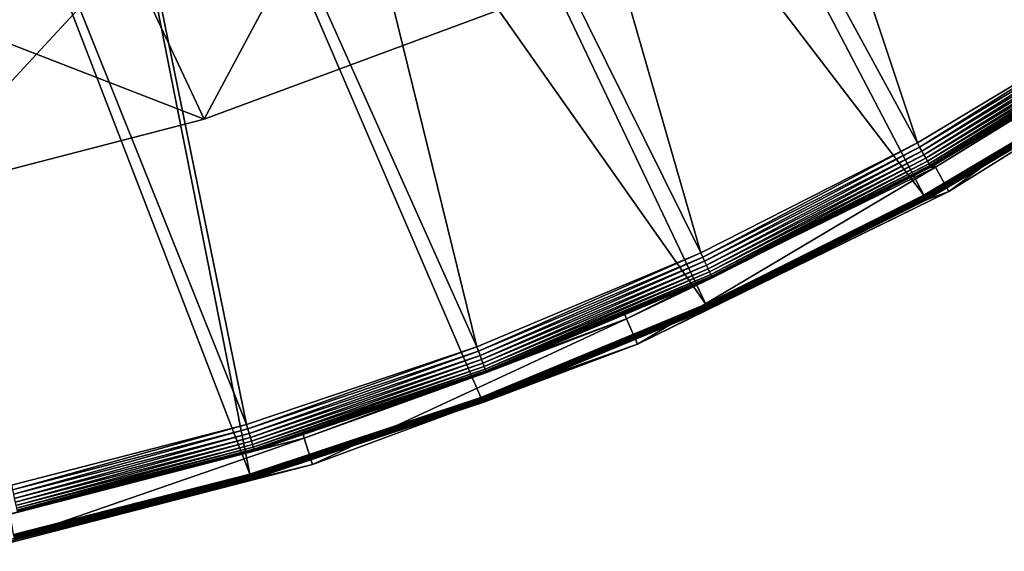
# Model space of a CAD drawing. Extents: x -620 to 620, y 0 to 1371.
# Drawn here: x 133 to 311, y 142 to 239 of the extents above; entities that cross this region are included whole.
import ezdxf

# ---------------------------------------------------------------- set-up
doc = ezdxf.new("R2010")
doc.units = 0
doc.header["$MEASUREMENT"] = 0
doc.layers.add('L6', color=7, linetype='Continuous')
doc.layers.add('L7', color=7, linetype='Continuous')

msp = doc.modelspace()

# ---------------------------------------------------------------- linework, layer by layer
at = {"layer": 'L6', "color": 7}
for points in [[(166.1465, 220.4527, 2258), (188.7488, 262.7833, 2258), (152.2511, 250.1742, 2258)], [(218.8675, 239.9784, 2258), (188.7488, 262.7833, 2258), (166.1465, 220.4527, 2258)], [(166.1465, 220.4527, 2258), (152.2511, 250.1742, 2258), (111.7207, 206.3609, 2258)], [(111.7207, 206.3609, 2258), (152.2511, 250.1742, 2258), (114.922, 240.295, 2258)], [(166.1465, 220.4527, 2255), (114.922, 240.295, 2255), (152.2511, 250.1742, 2255)], [(166.1465, 220.4527, 2255), (152.2511, 250.1742, 2255), (218.8675, 239.9784, 2255)], [(111.7207, 206.3609, 2255), (114.922, 240.295, 2255), (166.1465, 220.4527, 2255)], [(166.1465, 220.4527, 2258), (166.1465, 220.4527, 2255), (218.8675, 239.9784, 2255)], [(166.1465, 220.4527, 2258), (218.8675, 239.9784, 2255), (218.8675, 239.9784, 2258)], [(111.7207, 206.3609, 2258), (111.7207, 206.3609, 2255), (166.1465, 220.4527, 2255)], [(111.7207, 206.3609, 2258), (166.1465, 220.4527, 2255), (166.1465, 220.4527, 2258)]]:
    msp.add_3dface(points, dxfattribs=at)
at = {"layer": 'L7', "color": 7}
for points in [[(199.7409, 391.9447, 2255), (295.4969, 216.152, 2255), (230.6042, 410.999, 2255)], [(230.6042, 410.999, 2250), (334.666, 229.2495, 2250), (199.7409, 391.9447, 2250)], [(230.6042, 410.999, 2255), (295.4969, 216.152, 2255), (333.2479, 238.866, 2255)], [(230.6042, 410.999, 2250), (370.9632, 254.4511, 2250), (334.666, 229.2495, 2250)], [(167.3143, 375.6927, 2255), (256.2053, 196.2213, 2255), (199.7409, 391.9447, 2255)], [(199.7409, 391.9447, 2250), (296.6634, 206.7015, 2250), (167.3143, 375.6927, 2250)], [(199.7409, 391.9447, 2255), (256.2053, 196.2213, 2255), (295.4969, 216.152, 2255)], [(199.7409, 391.9447, 2250), (334.666, 229.2495, 2250), (296.6634, 206.7015, 2250)], [(133.5782, 362.3702, 2255), (215.578, 179.1776, 2255), (167.3143, 375.6927, 2255)], [(167.3143, 375.6927, 2250), (257.1491, 186.9221, 2250), (133.5782, 362.3702, 2250)], [(167.3143, 375.6927, 2255), (215.578, 179.1776, 2255), (256.2053, 196.2213, 2255)], [(167.3143, 375.6927, 2250), (296.6634, 206.7015, 2250), (257.1491, 186.9221, 2250)], [(98.79676, 352.0814, 2255), (173.8268, 165.11, 2255), (133.5782, 362.3702, 2255)], [(133.5782, 362.3702, 2250), (174.3973, 156.0572, 2250), (98.79676, 352.0814, 2250)], [(133.5782, 362.3702, 2255), (173.8268, 165.11, 2255), (215.578, 179.1776, 2255)], [(133.5782, 362.3702, 2250), (257.1491, 186.9221, 2250), (216.3244, 170.0119, 2250)], [(133.5782, 362.3702, 2250), (216.3244, 170.0119, 2250), (174.3973, 156.0572, 2250)], [(98.79676, 352.0814, 2255), (131.1693, 154.0917, 2255), (173.8268, 165.11, 2255)], [(98.79676, 352.0814, 2250), (174.3973, 156.0572, 2250), (131.5816, 145.1292, 2250)], [(298.7571, 211.7428, 2284.995), (301.1836, 207.371, 2284.995), (351.6789, 244.7292, 2284.995)], [(351.6789, 244.7292, 2284.995), (335.9782, 234.6783, 2259.913), (298.7571, 211.7428, 2284.995)], [(351.6789, 244.7292, 2284.995), (301.1836, 207.371, 2284.995), (354.5353, 240.6253, 2284.995)], [(301.1836, 207.371, 2284.995), (300.8251, 208.0089, 2250.983), (354.5353, 240.6253, 2284.995)], [(354.5353, 240.6253, 2284.995), (300.8251, 208.0089, 2250.983), (335.2066, 228.4084, 2250.983)], [(295.9127, 215.4008, 2255.074), (333.2479, 238.866, 2255), (295.4969, 216.152, 2255)], [(295.9127, 215.4008, 2255.074), (333.7168, 238.1467, 2255.074), (333.2479, 238.866, 2255)], [(296.3162, 214.6718, 2255.295), (333.7168, 238.1467, 2255.074), (295.9127, 215.4008, 2255.074)], [(296.3162, 214.6718, 2255.295), (334.1719, 237.4488, 2255.295), (333.7168, 238.1467, 2255.074)], [(296.6954, 213.9868, 2255.655), (334.1719, 237.4488, 2255.295), (296.3162, 214.6718, 2255.295)], [(334.5995, 236.793, 2255.655), (334.1719, 237.4488, 2255.295), (296.6954, 213.9868, 2255.655)], [(334.5995, 236.793, 2255.655), (296.6954, 213.9868, 2255.655), (297.0389, 213.3662, 2256.145)], [(334.9869, 236.1987, 2256.145), (334.5995, 236.793, 2255.655), (297.0389, 213.3662, 2256.145)], [(334.9869, 236.1987, 2256.145), (297.0389, 213.3662, 2256.145), (297.3366, 212.8283, 2256.749)], [(335.3226, 235.6838, 2256.749), (334.9869, 236.1987, 2256.145), (297.3366, 212.8283, 2256.749)], [(335.3226, 235.6838, 2256.749), (297.3366, 212.8283, 2256.749), (297.5797, 212.3893, 2257.45)], [(335.5967, 235.2634, 2257.45), (335.3226, 235.6838, 2256.749), (297.5797, 212.3893, 2257.45)], [(335.5967, 235.2634, 2257.45), (297.5797, 212.3893, 2257.45), (297.7608, 212.062, 2258.226)], [(335.801, 234.95, 2258.226), (335.5967, 235.2634, 2257.45), (297.7608, 212.062, 2258.226)], [(335.801, 234.95, 2258.226), (297.7608, 212.062, 2258.226), (297.8747, 211.8562, 2259.055)], [(335.9295, 234.753, 2259.055), (335.801, 234.95, 2258.226), (297.8747, 211.8562, 2259.055)], [(297.8747, 211.8562, 2259.055), (298.5316, 212.1474, 2259.913), (335.9295, 234.753, 2259.055)], [(335.9295, 234.753, 2259.055), (298.5316, 212.1474, 2259.913), (335.9782, 234.6783, 2259.913)], [(335.9782, 234.6783, 2259.913), (298.5316, 212.1474, 2259.913), (298.7571, 211.7428, 2284.995)], [(296.7457, 206.5508, 2250.015), (296.6634, 206.7015, 2250), (334.666, 229.2495, 2250)], [(296.7457, 206.5508, 2250.015), (334.666, 229.2495, 2250), (334.7589, 229.1051, 2250.015)], [(296.8256, 206.4045, 2250.059), (296.7457, 206.5508, 2250.015), (334.7589, 229.1051, 2250.015)], [(296.8256, 206.4045, 2250.059), (334.7589, 229.1051, 2250.015), (334.849, 228.9649, 2250.059)], [(296.9006, 206.2671, 2250.131), (296.8256, 206.4045, 2250.059), (334.849, 228.9649, 2250.059)], [(296.9006, 206.2671, 2250.131), (334.849, 228.9649, 2250.059), (334.9336, 228.8331, 2250.131)], [(296.9686, 206.1426, 2250.229), (296.9006, 206.2671, 2250.131), (334.9336, 228.8331, 2250.131)], [(296.9686, 206.1426, 2250.229), (334.9336, 228.8331, 2250.131), (335.0103, 228.7138, 2250.229)], [(297.0275, 206.0347, 2250.35), (296.9686, 206.1426, 2250.229), (335.0103, 228.7138, 2250.229)], [(297.0275, 206.0347, 2250.35), (335.0103, 228.7138, 2250.229), (335.0768, 228.6103, 2250.35)], [(297.0756, 205.9466, 2250.49), (297.0275, 206.0347, 2250.35), (335.0768, 228.6103, 2250.35)], [(297.0756, 205.9466, 2250.49), (335.0768, 228.6103, 2250.35), (335.131, 228.5259, 2250.49)], [(297.1115, 205.8809, 2250.645), (297.0756, 205.9466, 2250.49), (335.131, 228.5259, 2250.49)], [(297.1115, 205.8809, 2250.645), (335.131, 228.5259, 2250.49), (335.1715, 228.463, 2250.645)], [(297.134, 205.8396, 2250.811), (297.1115, 205.8809, 2250.645), (335.1715, 228.463, 2250.645)], [(297.134, 205.8396, 2250.811), (335.1715, 228.463, 2250.645), (335.1969, 228.4234, 2250.811)], [(300.8251, 208.0089, 2250.983), (297.134, 205.8396, 2250.811), (335.1969, 228.4234, 2250.811)], [(335.1969, 228.4234, 2250.811), (335.2066, 228.4084, 2250.983), (300.8251, 208.0089, 2250.983)], [(256.5659, 195.442, 2255.074), (295.4969, 216.152, 2255), (256.2053, 196.2213, 2255)], [(256.5659, 195.442, 2255.074), (295.9127, 215.4008, 2255.074), (295.4969, 216.152, 2255)], [(256.9157, 194.6858, 2255.295), (295.9127, 215.4008, 2255.074), (256.5659, 195.442, 2255.074)], [(256.9157, 194.6858, 2255.295), (296.3162, 214.6718, 2255.295), (295.9127, 215.4008, 2255.074)], [(257.2444, 193.9752, 2255.655), (296.3162, 214.6718, 2255.295), (256.9157, 194.6858, 2255.295)], [(257.2444, 193.9752, 2255.655), (296.6954, 213.9868, 2255.655), (296.3162, 214.6718, 2255.295)], [(257.5423, 193.3314, 2256.145), (296.6954, 213.9868, 2255.655), (257.2444, 193.9752, 2255.655)], [(297.0389, 213.3662, 2256.145), (296.6954, 213.9868, 2255.655), (257.5423, 193.3314, 2256.145)], [(297.0389, 213.3662, 2256.145), (257.5423, 193.3314, 2256.145), (257.8004, 192.7735, 2256.749)], [(297.3366, 212.8283, 2256.749), (297.0389, 213.3662, 2256.145), (257.8004, 192.7735, 2256.749)], [(297.3366, 212.8283, 2256.749), (257.8004, 192.7735, 2256.749), (258.0112, 192.318, 2257.45)], [(297.5797, 212.3893, 2257.45), (297.3366, 212.8283, 2256.749), (258.0112, 192.318, 2257.45)], [(298.7571, 211.7428, 2284.995), (297.9179, 211.7782, 2259.913), (242.7697, 184.2796, 2284.995)], [(242.7697, 184.2796, 2284.995), (297.9179, 211.7782, 2259.913), (258.3044, 191.6841, 2259.913)], [(242.7697, 184.2796, 2284.995), (244.7415, 179.6848, 2284.995), (298.7571, 211.7428, 2284.995)], [(298.7571, 211.7428, 2284.995), (244.7415, 179.6848, 2284.995), (301.1836, 207.371, 2284.995)], [(297.5797, 212.3893, 2257.45), (258.0112, 192.318, 2257.45), (258.1682, 191.9785, 2258.226)], [(297.7608, 212.062, 2258.226), (297.5797, 212.3893, 2257.45), (258.1682, 191.9785, 2258.226)], [(297.7608, 212.062, 2258.226), (258.1682, 191.9785, 2258.226), (258.267, 191.7651, 2259.055)], [(297.8747, 211.8562, 2259.055), (297.7608, 212.062, 2258.226), (258.267, 191.7651, 2259.055)], [(297.8747, 211.8562, 2259.055), (258.267, 191.7651, 2259.055), (258.3044, 191.6841, 2259.913)], [(258.3044, 191.6841, 2259.913), (297.9179, 211.7782, 2259.913), (297.8747, 211.8562, 2259.055)], [(297.8747, 211.8562, 2259.055), (297.9179, 211.7782, 2259.913), (298.5316, 212.1474, 2259.913)], [(298.7571, 211.7428, 2284.995), (298.5316, 212.1474, 2259.913), (297.9179, 211.7782, 2259.913)], [(257.5644, 186.0126, 2250.983), (301.1836, 207.371, 2284.995), (244.7415, 179.6848, 2284.995)], [(297.1426, 205.824, 2250.983), (301.1836, 207.371, 2284.995), (257.5644, 186.0126, 2250.983)], [(300.8251, 208.0089, 2250.983), (297.1426, 205.824, 2250.983), (297.134, 205.8396, 2250.811)], [(297.1426, 205.824, 2250.983), (300.8251, 208.0089, 2250.983), (301.1836, 207.371, 2284.995)], [(257.2204, 186.7658, 2250.015), (257.1491, 186.9221, 2250), (296.6634, 206.7015, 2250)], [(257.2204, 186.7658, 2250.015), (296.6634, 206.7015, 2250), (296.7457, 206.5508, 2250.015)], [(257.2896, 186.6143, 2250.059), (257.2204, 186.7658, 2250.015), (296.7457, 206.5508, 2250.015)], [(257.2896, 186.6143, 2250.059), (296.7457, 206.5508, 2250.015), (296.8256, 206.4045, 2250.059)], [(257.3547, 186.4718, 2250.131), (257.2896, 186.6143, 2250.059), (296.8256, 206.4045, 2250.059)], [(257.3547, 186.4718, 2250.131), (296.8256, 206.4045, 2250.059), (296.9006, 206.2671, 2250.131)], [(257.4136, 186.3428, 2250.229), (257.3547, 186.4718, 2250.131), (296.9006, 206.2671, 2250.131)], [(257.4136, 186.3428, 2250.229), (296.9006, 206.2671, 2250.131), (296.9686, 206.1426, 2250.229)], [(257.4647, 186.231, 2250.35), (257.4136, 186.3428, 2250.229), (296.9686, 206.1426, 2250.229)], [(257.4647, 186.231, 2250.35), (296.9686, 206.1426, 2250.229), (297.0275, 206.0347, 2250.35)], [(257.5064, 186.1396, 2250.49), (257.4647, 186.231, 2250.35), (297.0275, 206.0347, 2250.35)], [(257.5064, 186.1396, 2250.49), (297.0275, 206.0347, 2250.35), (297.0756, 205.9466, 2250.49)], [(257.5375, 186.0716, 2250.645), (257.5064, 186.1396, 2250.49), (297.0756, 205.9466, 2250.49)], [(257.5375, 186.0716, 2250.645), (297.0756, 205.9466, 2250.49), (297.1115, 205.8809, 2250.645)], [(257.557, 186.0288, 2250.811), (257.5375, 186.0716, 2250.645), (297.1115, 205.8809, 2250.645)], [(257.557, 186.0288, 2250.811), (297.1115, 205.8809, 2250.645), (297.134, 205.8396, 2250.811)], [(297.134, 205.8396, 2250.811), (257.5644, 186.0126, 2250.983), (257.557, 186.0288, 2250.811)], [(297.134, 205.8396, 2250.811), (297.1426, 205.824, 2250.983), (257.5644, 186.0126, 2250.983)], [(215.8814, 178.3744, 2255.074), (256.2053, 196.2213, 2255), (215.578, 179.1776, 2255)], [(215.8814, 178.3744, 2255.074), (256.5659, 195.442, 2255.074), (256.2053, 196.2213, 2255)], [(216.1758, 177.5949, 2255.295), (256.5659, 195.442, 2255.074), (215.8814, 178.3744, 2255.074)], [(216.1758, 177.5949, 2255.295), (256.9157, 194.6858, 2255.295), (256.5659, 195.442, 2255.074)], [(216.4524, 176.8625, 2255.655), (256.9157, 194.6858, 2255.295), (216.1758, 177.5949, 2255.295)], [(216.4524, 176.8625, 2255.655), (257.2444, 193.9752, 2255.655), (256.9157, 194.6858, 2255.295)], [(216.703, 176.1988, 2256.145), (257.2444, 193.9752, 2255.655), (216.4524, 176.8625, 2255.655)], [(216.703, 176.1988, 2256.145), (257.5423, 193.3314, 2256.145), (257.2444, 193.9752, 2255.655)], [(216.9202, 175.6238, 2256.749), (257.5423, 193.3314, 2256.145), (216.703, 176.1988, 2256.145)], [(257.8004, 192.7735, 2256.749), (257.5423, 193.3314, 2256.145), (216.9202, 175.6238, 2256.749)], [(257.8004, 192.7735, 2256.749), (216.9202, 175.6238, 2256.749), (217.0975, 175.1543, 2257.45)], [(258.0112, 192.318, 2257.45), (257.8004, 192.7735, 2256.749), (217.0975, 175.1543, 2257.45)], [(258.0112, 192.318, 2257.45), (217.0975, 175.1543, 2257.45), (217.2297, 174.8043, 2258.226)], [(258.1682, 191.9785, 2258.226), (258.0112, 192.318, 2257.45), (217.2297, 174.8043, 2258.226)], [(258.1682, 191.9785, 2258.226), (217.2297, 174.8043, 2258.226), (217.3128, 174.5843, 2259.055)], [(258.267, 191.7651, 2259.055), (258.1682, 191.9785, 2258.226), (217.3128, 174.5843, 2259.055)], [(258.267, 191.7651, 2259.055), (217.3128, 174.5843, 2259.055), (242.4498, 185.0329, 2259.913)], [(258.3044, 191.6841, 2259.913), (258.267, 191.7651, 2259.055), (242.4498, 185.0329, 2259.913)], [(258.3044, 191.6841, 2259.913), (242.4498, 185.0329, 2259.913), (242.7697, 184.2796, 2284.995)], [(216.3844, 169.851, 2250.015), (216.3244, 170.0119, 2250), (257.1491, 186.9221, 2250)], [(216.3844, 169.851, 2250.015), (257.1491, 186.9221, 2250), (257.2204, 186.7658, 2250.015)], [(216.4426, 169.6948, 2250.059), (216.3844, 169.851, 2250.015), (257.2204, 186.7658, 2250.015)], [(216.4426, 169.6948, 2250.059), (257.2204, 186.7658, 2250.015), (257.2896, 186.6143, 2250.059)], [(216.4973, 169.5482, 2250.131), (216.4426, 169.6948, 2250.059), (257.2896, 186.6143, 2250.059)], [(216.4973, 169.5482, 2250.131), (257.2896, 186.6143, 2250.059), (257.3547, 186.4718, 2250.131)], [(216.5469, 169.4152, 2250.229), (216.4973, 169.5482, 2250.131), (257.3547, 186.4718, 2250.131)], [(216.5469, 169.4152, 2250.229), (257.3547, 186.4718, 2250.131), (257.4136, 186.3428, 2250.229)], [(216.5899, 169.3, 2250.35), (216.5469, 169.4152, 2250.229), (257.4136, 186.3428, 2250.229)], [(216.5899, 169.3, 2250.35), (257.4136, 186.3428, 2250.229), (257.4647, 186.231, 2250.35)], [(216.625, 169.206, 2250.49), (216.5899, 169.3, 2250.35), (257.4647, 186.231, 2250.35)], [(216.625, 169.206, 2250.49), (257.4647, 186.231, 2250.35), (257.5064, 186.1396, 2250.49)], [(216.6511, 169.1359, 2250.645), (216.625, 169.206, 2250.49), (257.5064, 186.1396, 2250.49)], [(216.6511, 169.1359, 2250.645), (257.5064, 186.1396, 2250.49), (257.5375, 186.0716, 2250.645)], [(216.6675, 169.0918, 2250.811), (216.6511, 169.1359, 2250.645), (257.5375, 186.0716, 2250.645)], [(216.6675, 169.0918, 2250.811), (257.5375, 186.0716, 2250.645), (257.557, 186.0288, 2250.811)], [(257.557, 186.0288, 2250.811), (244.3752, 180.5494, 2250.983), (216.6675, 169.0918, 2250.811)], [(257.557, 186.0288, 2250.811), (257.5644, 186.0126, 2250.983), (244.3752, 180.5494, 2250.983)], [(257.5644, 186.0126, 2250.983), (244.7415, 179.6848, 2284.995), (244.3752, 180.5494, 2250.983)], [(184.2912, 162.6216, 2284.995), (185.788, 157.8509, 2284.995), (242.7697, 184.2796, 2284.995)], [(242.7697, 184.2796, 2284.995), (217.3443, 174.5008, 2259.913), (184.2912, 162.6216, 2284.995)], [(242.7697, 184.2796, 2284.995), (185.788, 157.8509, 2284.995), (244.7415, 179.6848, 2284.995)], [(217.3128, 174.5843, 2259.055), (217.3443, 174.5008, 2259.913), (242.4498, 185.0329, 2259.913)], [(242.7697, 184.2796, 2284.995), (242.4498, 185.0329, 2259.913), (217.3443, 174.5008, 2259.913)], [(216.6675, 169.0918, 2250.811), (244.3752, 180.5494, 2250.983), (216.6738, 169.0751, 2250.983)], [(244.7415, 179.6848, 2284.995), (216.6738, 169.0751, 2250.983), (244.3752, 180.5494, 2250.983)], [(174.0714, 164.2869, 2255.074), (215.578, 179.1776, 2255), (173.8268, 165.11, 2255)], [(174.0714, 164.2869, 2255.074), (215.8814, 178.3744, 2255.074), (215.578, 179.1776, 2255)], [(185.788, 157.8509, 2284.995), (185.5147, 158.7043, 2250.983), (244.7415, 179.6848, 2284.995)], [(244.7415, 179.6848, 2284.995), (185.5147, 158.7043, 2250.983), (216.6738, 169.0751, 2250.983)], [(174.3088, 163.4883, 2255.295), (215.8814, 178.3744, 2255.074), (174.0714, 164.2869, 2255.074)], [(174.3088, 163.4883, 2255.295), (216.1758, 177.5949, 2255.295), (215.8814, 178.3744, 2255.074)], [(174.5318, 162.7378, 2255.655), (216.1758, 177.5949, 2255.295), (174.3088, 163.4883, 2255.295)], [(174.5318, 162.7378, 2255.655), (216.4524, 176.8625, 2255.655), (216.1758, 177.5949, 2255.295)], [(174.7339, 162.0578, 2256.145), (216.4524, 176.8625, 2255.655), (174.5318, 162.7378, 2255.655)], [(174.7339, 162.0578, 2256.145), (216.703, 176.1988, 2256.145), (216.4524, 176.8625, 2255.655)], [(174.909, 161.4686, 2256.749), (216.703, 176.1988, 2256.145), (174.7339, 162.0578, 2256.145)], [(174.909, 161.4686, 2256.749), (216.9202, 175.6238, 2256.749), (216.703, 176.1988, 2256.145)], [(175.052, 160.9875, 2257.45), (216.9202, 175.6238, 2256.749), (174.909, 161.4686, 2256.749)], [(217.0975, 175.1543, 2257.45), (216.9202, 175.6238, 2256.749), (175.052, 160.9875, 2257.45)], [(217.0975, 175.1543, 2257.45), (175.052, 160.9875, 2257.45), (175.1586, 160.6289, 2258.226)], [(217.2297, 174.8043, 2258.226), (217.0975, 175.1543, 2257.45), (175.1586, 160.6289, 2258.226)], [(217.2297, 174.8043, 2258.226), (175.1586, 160.6289, 2258.226), (175.2256, 160.4035, 2259.055)], [(217.3128, 174.5843, 2259.055), (217.2297, 174.8043, 2258.226), (175.2256, 160.4035, 2259.055)], [(175.2256, 160.4035, 2259.055), (184.0752, 163.2912, 2259.913), (217.3128, 174.5843, 2259.055)], [(217.3128, 174.5843, 2259.055), (184.0752, 163.2912, 2259.913), (217.3443, 174.5008, 2259.913)], [(217.3443, 174.5008, 2259.913), (184.0752, 163.2912, 2259.913), (184.2912, 162.6216, 2284.995)], [(174.4457, 155.8925, 2250.015), (174.3973, 156.0572, 2250), (216.3244, 170.0119, 2250)], [(174.4457, 155.8925, 2250.015), (216.3244, 170.0119, 2250), (216.3844, 169.851, 2250.015)], [(174.4927, 155.7326, 2250.059), (174.4457, 155.8925, 2250.015), (216.3844, 169.851, 2250.015)], [(174.4927, 155.7326, 2250.059), (216.3844, 169.851, 2250.015), (216.4426, 169.6948, 2250.059)], [(174.5368, 155.5824, 2250.131), (174.4927, 155.7326, 2250.059), (216.4426, 169.6948, 2250.059)], [(174.5368, 155.5824, 2250.131), (216.4426, 169.6948, 2250.059), (216.4973, 169.5482, 2250.131)], [(174.5767, 155.4462, 2250.229), (174.5368, 155.5824, 2250.131), (216.4973, 169.5482, 2250.131)], [(174.5767, 155.4462, 2250.229), (216.4973, 169.5482, 2250.131), (216.5469, 169.4152, 2250.229)], [(174.6114, 155.3283, 2250.35), (174.5767, 155.4462, 2250.229), (216.5469, 169.4152, 2250.229)], [(174.6114, 155.3283, 2250.35), (216.5469, 169.4152, 2250.229), (216.5899, 169.3, 2250.35)], [(174.6397, 155.232, 2250.49), (174.6114, 155.3283, 2250.35), (216.5899, 169.3, 2250.35)], [(174.6397, 155.232, 2250.49), (216.5899, 169.3, 2250.35), (216.625, 169.206, 2250.49)], [(174.6607, 155.1601, 2250.645), (174.6397, 155.232, 2250.49), (216.625, 169.206, 2250.49)], [(174.6607, 155.1601, 2250.645), (216.625, 169.206, 2250.49), (216.6511, 169.1359, 2250.645)], [(174.674, 155.115, 2250.811), (174.6607, 155.1601, 2250.645), (216.6511, 169.1359, 2250.645)], [(174.674, 155.115, 2250.811), (216.6511, 169.1359, 2250.645), (216.6675, 169.0918, 2250.811)], [(185.5147, 158.7043, 2250.983), (174.674, 155.115, 2250.811), (216.6675, 169.0918, 2250.811)], [(216.6675, 169.0918, 2250.811), (216.6738, 169.0751, 2250.983), (185.5147, 158.7043, 2250.983)], [(131.3539, 153.2531, 2255.074), (173.8268, 165.11, 2255), (131.1693, 154.0917, 2255)], [(131.3539, 153.2531, 2255.074), (174.0714, 164.2869, 2255.074), (173.8268, 165.11, 2255)], [(123.9216, 146.9908, 2284.995), (124.928, 142.0931, 2284.995), (184.2912, 162.6216, 2284.995)], [(184.2912, 162.6216, 2284.995), (175.251, 160.318, 2259.913), (123.9216, 146.9908, 2284.995)], [(184.2912, 162.6216, 2284.995), (124.928, 142.0931, 2284.995), (185.788, 157.8509, 2284.995)], [(131.533, 152.4394, 2255.295), (174.0714, 164.2869, 2255.074), (131.3539, 153.2531, 2255.074)], [(131.533, 152.4394, 2255.295), (174.3088, 163.4883, 2255.295), (174.0714, 164.2869, 2255.074)], [(131.7013, 151.6748, 2255.655), (174.3088, 163.4883, 2255.295), (131.533, 152.4394, 2255.295)], [(131.7013, 151.6748, 2255.655), (174.5318, 162.7378, 2255.655), (174.3088, 163.4883, 2255.295)], [(131.8538, 150.982, 2256.145), (174.5318, 162.7378, 2255.655), (131.7013, 151.6748, 2255.655)], [(131.8538, 150.982, 2256.145), (174.7339, 162.0578, 2256.145), (174.5318, 162.7378, 2255.655)], [(175.2256, 160.4035, 2259.055), (175.251, 160.318, 2259.913), (184.0752, 163.2912, 2259.913)], [(184.2912, 162.6216, 2284.995), (184.0752, 163.2912, 2259.913), (175.251, 160.318, 2259.913)], [(131.986, 150.3817, 2256.749), (174.7339, 162.0578, 2256.145), (131.8538, 150.982, 2256.145)], [(131.986, 150.3817, 2256.749), (174.909, 161.4686, 2256.749), (174.7339, 162.0578, 2256.145)], [(132.0939, 149.8916, 2257.45), (174.909, 161.4686, 2256.749), (131.986, 150.3817, 2256.749)], [(132.0939, 149.8916, 2257.45), (175.052, 160.9875, 2257.45), (174.909, 161.4686, 2256.749)], [(132.1743, 149.5262, 2258.226), (175.052, 160.9875, 2257.45), (132.0939, 149.8916, 2257.45)], [(175.1586, 160.6289, 2258.226), (175.052, 160.9875, 2257.45), (132.1743, 149.5262, 2258.226)], [(175.251, 160.318, 2259.913), (132.244, 149.2094, 2259.913), (123.9216, 146.9908, 2284.995)], [(175.1586, 160.6289, 2258.226), (132.1743, 149.5262, 2258.226), (132.2248, 149.2965, 2259.055)], [(175.2256, 160.4035, 2259.055), (175.1586, 160.6289, 2258.226), (132.2248, 149.2965, 2259.055)], [(175.2256, 160.4035, 2259.055), (132.2248, 149.2965, 2259.055), (132.244, 149.2094, 2259.913)], [(132.244, 149.2094, 2259.913), (175.251, 160.318, 2259.913), (175.2256, 160.4035, 2259.055)], [(124.928, 142.0931, 2284.995), (131.7941, 144.1522, 2250.983), (185.788, 157.8509, 2284.995)], [(131.7941, 144.1522, 2250.983), (174.679, 155.0979, 2250.983), (185.788, 157.8509, 2284.995)], [(185.5147, 158.7043, 2250.983), (174.679, 155.0979, 2250.983), (174.674, 155.115, 2250.811)], [(185.788, 157.8509, 2284.995), (174.679, 155.0979, 2250.983), (185.5147, 158.7043, 2250.983)], [(131.6181, 144.9614, 2250.015), (131.5816, 145.1292, 2250), (174.3973, 156.0572, 2250)], [(131.6181, 144.9614, 2250.015), (174.3973, 156.0572, 2250), (174.4457, 155.8925, 2250.015)], [(131.6535, 144.7985, 2250.059), (131.6181, 144.9614, 2250.015), (174.4457, 155.8925, 2250.015)], [(131.6535, 144.7985, 2250.059), (174.4457, 155.8925, 2250.015), (174.4927, 155.7326, 2250.059)], [(131.6868, 144.6455, 2250.131), (131.6535, 144.7985, 2250.059), (174.4927, 155.7326, 2250.059)], [(131.6868, 144.6455, 2250.131), (174.4927, 155.7326, 2250.059), (174.5368, 155.5824, 2250.131)], [(131.717, 144.5069, 2250.229), (131.6868, 144.6455, 2250.131), (174.5368, 155.5824, 2250.131)], [(131.717, 144.5069, 2250.229), (174.5368, 155.5824, 2250.131), (174.5767, 155.4462, 2250.229)], [(131.7431, 144.3868, 2250.35), (131.717, 144.5069, 2250.229), (174.5767, 155.4462, 2250.229)], [(131.7431, 144.3868, 2250.35), (174.5767, 155.4462, 2250.229), (174.6114, 155.3283, 2250.35)], [(131.7644, 144.2887, 2250.49), (131.7431, 144.3868, 2250.35), (174.6114, 155.3283, 2250.35)], [(131.7644, 144.2887, 2250.49), (174.6114, 155.3283, 2250.35), (174.6397, 155.232, 2250.49)], [(131.7803, 144.2156, 2250.645), (131.7644, 144.2887, 2250.49), (174.6397, 155.232, 2250.49)], [(131.7803, 144.2156, 2250.645), (174.6397, 155.232, 2250.49), (174.6607, 155.1601, 2250.645)], [(131.7903, 144.1696, 2250.811), (131.7803, 144.2156, 2250.645), (174.6607, 155.1601, 2250.645)], [(131.7903, 144.1696, 2250.811), (174.6607, 155.1601, 2250.645), (174.674, 155.115, 2250.811)], [(174.674, 155.115, 2250.811), (131.7941, 144.1522, 2250.983), (131.7903, 144.1696, 2250.811)], [(174.674, 155.115, 2250.811), (174.679, 155.0979, 2250.983), (131.7941, 144.1522, 2250.983)]]:
    msp.add_3dface(points, dxfattribs=at)

doc.saveas('drawing.dxf')
